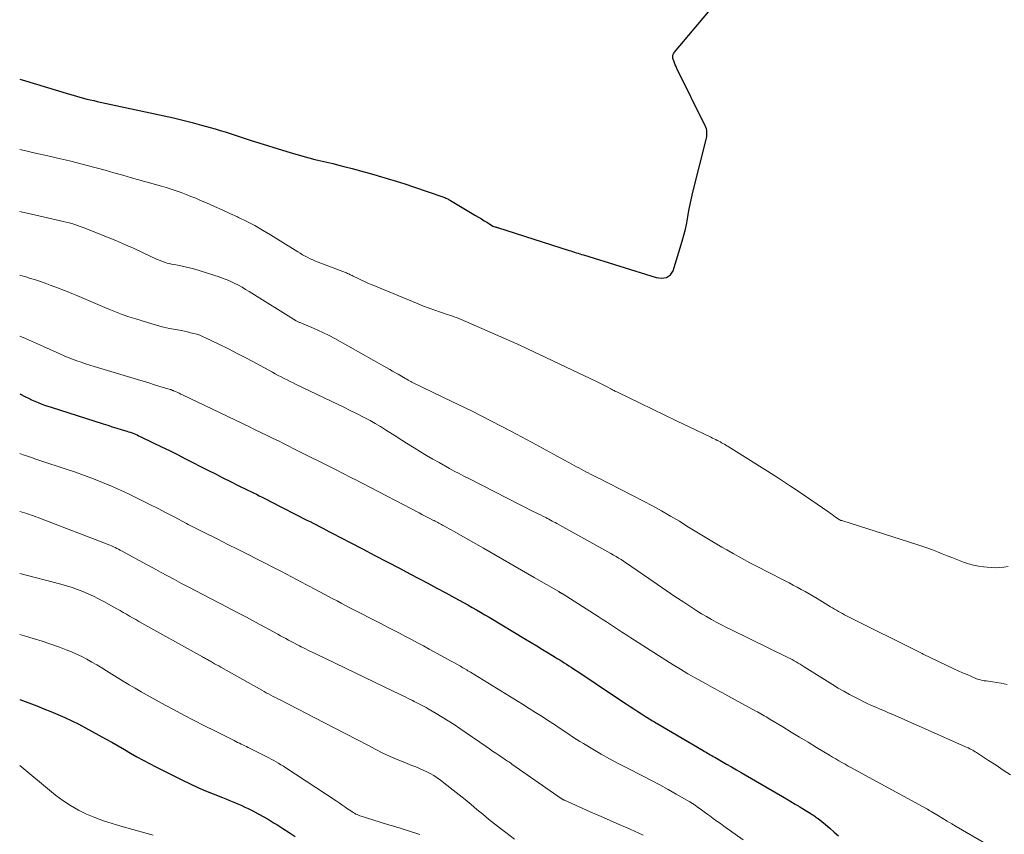
# Model space of a CAD drawing. Units: feet. Extents: x 1935000 to 1940030, y 500141 to 505000.
# Drawn here: x 1935000 to 1935137, y 502494 to 502608 of the extents above; entities that cross this region are included whole.
import ezdxf

# ---------------------------------------------------------------- set-up
doc = ezdxf.new("R2010")
doc.units = ezdxf.units.FT
doc.header["$LTSCALE"] = 100
doc.header["$MEASUREMENT"] = 0
doc.layers.add('CONTOUR INDEX', color=32, linetype='Continuous', lineweight=25)
doc.layers.add('CONTOUR INTERMEDIATE', color=40, linetype='Continuous', lineweight=15)

msp = doc.modelspace()

# ---------------------------------------------------------------- linework, layer by layer
at = {"layer": 'CONTOUR INDEX', "flags": 128}
for points, elevation in [([(1935000, 502599.7), (1935000.8, 502599.46), (1935001.9, 502599.14), (1935006.97, 502597.59), (1935007.45, 502597.45), (1935007.93, 502597.31), (1935008.41, 502597.17), (1935008.89, 502597.04), (1935009.37, 502596.92), (1935009.86, 502596.8), (1935010.35, 502596.69), (1935010.83, 502596.58), (1935020.17, 502594.56), (1935021.48, 502594.27), (1935022.79, 502593.96), (1935024.09, 502593.62), (1935025.4, 502593.28), (1935026.58, 502592.95), (1935027.28, 502592.75), (1935027.98, 502592.54), (1935028.68, 502592.32), (1935029.38, 502592.09), (1935030.07, 502591.86), (1935030.77, 502591.63), (1935031.47, 502591.4), (1935032.16, 502591.18), (1935037.91, 502589.4), (1935038.73, 502589.16), (1935039.55, 502588.92), (1935040.38, 502588.7), (1935041.21, 502588.49), (1935042.04, 502588.29), (1935042.88, 502588.09), (1935043.71, 502587.89), (1935044.54, 502587.68), (1935045.24, 502587.51), (1935046.42, 502587.2), (1935047.59, 502586.89), (1935048.77, 502586.57), (1935049.93, 502586.23), (1935050.07, 502586.19), (1935051.31, 502585.82), (1935052.54, 502585.44), (1935053.77, 502585.05), (1935054.99, 502584.64), (1935059.09, 502583.26), (1935059.23, 502583.21), (1935059.37, 502583.15), (1935059.5, 502583.09), (1935059.63, 502583.03), (1935059.76, 502582.96), (1935059.89, 502582.9), (1935060.02, 502582.82), (1935060.15, 502582.75), (1935063.64, 502580.66), (1935064.05, 502580.41), (1935064.46, 502580.16), (1935064.87, 502579.91), (1935065.29, 502579.66), (1935066.08, 502579.17), (1935066.19, 502579.12), (1935066.39, 502579.06), (1935066.48, 502579.04), (1935066.56, 502579.01), (1935066.65, 502578.99), (1935066.73, 502578.96), (1935076.7, 502575.77), (1935076.95, 502575.69), (1935077.2, 502575.61), (1935077.45, 502575.53), (1935077.7, 502575.45), (1935077.95, 502575.37), (1935078.2, 502575.29), (1935078.45, 502575.21), (1935078.7, 502575.13), (1935088.86, 502572.01), (1935089.22, 502571.93), (1935089.57, 502571.9), (1935089.93, 502571.93), (1935090.29, 502572.01), (1935090.6, 502572.16), (1935090.87, 502572.36), (1935091.06, 502572.63), (1935091.22, 502572.94), (1935092.49, 502577.08), (1935092.73, 502577.92), (1935092.95, 502578.76), (1935093.13, 502579.62), (1935093.29, 502580.48), (1935093.44, 502581.34), (1935093.61, 502582.19), (1935093.8, 502583.05), (1935094, 502583.9), (1935095.87, 502591.44), (1935095.92, 502591.66), (1935095.95, 502591.88), (1935095.95, 502592.1), (1935095.95, 502592.33), (1935095.92, 502592.55), (1935095.87, 502592.77), (1935095.8, 502592.98), (1935095.71, 502593.19), (1935091.76, 502601.18), (1935091.63, 502601.44), (1935091.52, 502601.71), (1935091.42, 502601.98), (1935091.32, 502602.25), (1935091.21, 502602.57), (1935091.19, 502602.68), (1935091.17, 502602.8), (1935091.18, 502602.91), (1935091.21, 502603.03), (1935091.25, 502603.14), (1935091.29, 502603.25), (1935091.36, 502603.35), (1935091.43, 502603.45), (1935097.43, 502610.61)], 820), ([(1935000, 502555.72), (1935000.79, 502555.33), (1935001.23, 502555.12), (1935001.67, 502554.91), (1935002.12, 502554.71), (1935002.57, 502554.52), (1935003.02, 502554.34), (1935003.48, 502554.16), (1935003.94, 502554), (1935004.4, 502553.85), (1935011.67, 502551.53), (1935012.3, 502551.34), (1935012.93, 502551.14), (1935013.56, 502550.94), (1935014.19, 502550.75), (1935014.97, 502550.51), (1935015.21, 502550.44), (1935015.44, 502550.36), (1935015.68, 502550.27), (1935015.92, 502550.19), (1935016.15, 502550.09), (1935016.38, 502550), (1935016.61, 502549.89), (1935016.84, 502549.79), (1935018.65, 502548.91), (1935019.78, 502548.35), (1935020.9, 502547.8), (1935022.03, 502547.24), (1935023.15, 502546.67), (1935026.26, 502545.09), (1935027.32, 502544.55), (1935028.38, 502544.02), (1935029.45, 502543.48), (1935030.52, 502542.95), (1935031.87, 502542.28), (1935032.26, 502542.09), (1935032.65, 502541.89), (1935033.04, 502541.7), (1935033.44, 502541.5), (1935033.83, 502541.31), (1935034.22, 502541.11), (1935034.61, 502540.91), (1935035, 502540.71), (1935040.1, 502538.11), (1935040.54, 502537.89), (1935040.98, 502537.66), (1935041.42, 502537.43), (1935041.86, 502537.21), (1935042.3, 502536.98), (1935042.74, 502536.75), (1935043.18, 502536.52), (1935043.62, 502536.29), (1935046.16, 502534.96), (1935047.87, 502534.07), (1935049.59, 502533.17), (1935051.3, 502532.27), (1935053.01, 502531.37), (1935054.49, 502530.6), (1935055.74, 502529.94), (1935056.99, 502529.27), (1935058.24, 502528.61), (1935059.48, 502527.94), (1935060.77, 502527.25), (1935061.37, 502526.92), (1935061.97, 502526.59), (1935062.57, 502526.25), (1935063.16, 502525.91), (1935063.76, 502525.57), (1935064.35, 502525.23), (1935064.94, 502524.88), (1935065.53, 502524.53), (1935070.6, 502521.48), (1935071.4, 502521), (1935072.2, 502520.51), (1935073, 502520.03), (1935073.8, 502519.54), (1935074.74, 502518.97), (1935075.06, 502518.77), (1935075.39, 502518.57), (1935075.71, 502518.37), (1935076.03, 502518.16), (1935076.35, 502517.96), (1935076.67, 502517.75), (1935076.99, 502517.54), (1935077.31, 502517.33), (1935078.19, 502516.74), (1935078.95, 502516.24), (1935079.72, 502515.73), (1935080.48, 502515.23), (1935081.24, 502514.72), (1935084.68, 502512.43), (1935085.21, 502512.08), (1935085.74, 502511.73), (1935086.28, 502511.38), (1935086.81, 502511.03), (1935087.52, 502510.58), (1935087.71, 502510.46), (1935087.89, 502510.34), (1935088.08, 502510.23), (1935088.26, 502510.12), (1935088.45, 502510.01), (1935088.63, 502509.9), (1935088.82, 502509.79), (1935089.01, 502509.67), (1935095.41, 502505.9), (1935095.61, 502505.78), (1935095.82, 502505.66), (1935096.02, 502505.55), (1935096.22, 502505.43), (1935096.42, 502505.31), (1935096.63, 502505.2), (1935096.83, 502505.08), (1935097.03, 502504.97), (1935098, 502504.42), (1935098.69, 502504.02), (1935099.38, 502503.63), (1935100.06, 502503.23), (1935100.75, 502502.84), (1935107.06, 502499.15), (1935107.68, 502498.78), (1935108.29, 502498.41), (1935108.91, 502498.04), (1935109.52, 502497.67), (1935110.5, 502497.07), (1935110.62, 502496.99), (1935110.75, 502496.91), (1935110.87, 502496.83), (1935110.99, 502496.74), (1935111.11, 502496.66), (1935111.23, 502496.57), (1935111.34, 502496.48), (1935111.46, 502496.39), (1935112.48, 502495.56), (1935113.11, 502495.04), (1935113.73, 502494.52), (1935114.34, 502494)], 840), ([(1935000, 502513.05), (1935002.37, 502512.14), (1935003.37, 502511.75), (1935004.36, 502511.35), (1935005.34, 502510.93), (1935006.32, 502510.5), (1935007.29, 502510.05), (1935008.25, 502509.58), (1935009.2, 502509.09), (1935010.14, 502508.58), (1935012, 502507.55), (1935012.87, 502507.06), (1935013.75, 502506.56), (1935014.62, 502506.06), (1935015.49, 502505.55), (1935016.36, 502505.04), (1935017.24, 502504.55), (1935018.13, 502504.08), (1935019.03, 502503.62), (1935022.73, 502501.75), (1935023.78, 502501.24), (1935024.85, 502500.75), (1935025.93, 502500.28), (1935027.02, 502499.84), (1935028.3, 502499.34), (1935028.76, 502499.16), (1935029.21, 502498.98), (1935029.66, 502498.8), (1935030.11, 502498.61), (1935030.56, 502498.42), (1935031.01, 502498.22), (1935031.45, 502498.01), (1935031.89, 502497.8), (1935032.55, 502497.47), (1935033.31, 502497.07), (1935034.07, 502496.66), (1935034.81, 502496.22), (1935035.54, 502495.78), (1935035.9, 502495.55), (1935036.75, 502495.01), (1935037.6, 502494.46), (1935038.44, 502493.9)], 860)]:
    msp.add_lwpolyline(points, dxfattribs=dict(at, elevation=elevation))
at = {"layer": 'CONTOUR INTERMEDIATE', "flags": 128}
for points, elevation in [([(1935000, 502589.86), (1935001.06, 502589.63), (1935002.4, 502589.33), (1935003.74, 502589.02), (1935005.08, 502588.71), (1935005.69, 502588.57), (1935006.94, 502588.27), (1935008.19, 502587.96), (1935009.44, 502587.64), (1935010.68, 502587.31), (1935011.92, 502586.97), (1935013.16, 502586.62), (1935014.39, 502586.28), (1935015.63, 502585.93), (1935019.78, 502584.76), (1935020.47, 502584.55), (1935021.17, 502584.33), (1935021.85, 502584.1), (1935022.54, 502583.85), (1935023.22, 502583.59), (1935023.89, 502583.32), (1935024.57, 502583.05), (1935025.24, 502582.76), (1935026.09, 502582.4), (1935027.18, 502581.92), (1935028.26, 502581.43), (1935029.35, 502580.94), (1935030.43, 502580.44), (1935030.56, 502580.38), (1935031.7, 502579.82), (1935032.82, 502579.24), (1935033.92, 502578.61), (1935035, 502577.96), (1935038.47, 502575.79), (1935038.81, 502575.57), (1935039.16, 502575.37), (1935039.5, 502575.16), (1935039.85, 502574.97), (1935040.21, 502574.78), (1935040.57, 502574.6), (1935040.93, 502574.44), (1935041.3, 502574.28), (1935045.49, 502572.67), (1935045.62, 502572.62), (1935045.76, 502572.56), (1935045.89, 502572.5), (1935046.03, 502572.44), (1935046.16, 502572.38), (1935046.3, 502572.32), (1935046.43, 502572.26), (1935046.56, 502572.19), (1935047.25, 502571.85), (1935047.73, 502571.61), (1935048.22, 502571.38), (1935048.71, 502571.17), (1935049.2, 502570.96), (1935055.61, 502568.31), (1935056.39, 502568), (1935057.17, 502567.7), (1935057.96, 502567.42), (1935058.74, 502567.15), (1935059.66, 502566.84), (1935060, 502566.72), (1935060.33, 502566.61), (1935060.66, 502566.5), (1935060.99, 502566.38), (1935061.32, 502566.26), (1935061.65, 502566.13), (1935061.97, 502566), (1935062.3, 502565.86), (1935069.4, 502562.7), (1935070.7, 502562.11), (1935071.99, 502561.52), (1935073.27, 502560.92), (1935074.55, 502560.32), (1935080.53, 502557.46), (1935080.9, 502557.27), (1935081.28, 502557.09), (1935081.65, 502556.89), (1935082.02, 502556.7), (1935082.53, 502556.43), (1935082.64, 502556.37), (1935082.76, 502556.31), (1935082.88, 502556.25), (1935083, 502556.19), (1935083.11, 502556.13), (1935083.23, 502556.07), (1935083.35, 502556.01), (1935083.47, 502555.95), (1935086.65, 502554.41), (1935088.36, 502553.59), (1935090.07, 502552.76), (1935091.78, 502551.94), (1935093.49, 502551.11), (1935096.51, 502549.66), (1935096.73, 502549.55), (1935096.95, 502549.44), (1935097.17, 502549.34), (1935097.38, 502549.23), (1935097.44, 502549.2), (1935097.63, 502549.11), (1935097.82, 502549.01), (1935098, 502548.91), (1935098.19, 502548.81), (1935098.38, 502548.71), (1935098.56, 502548.6), (1935098.74, 502548.49), (1935098.92, 502548.38), (1935104.42, 502544.92), (1935105.95, 502543.94), (1935107.47, 502542.95), (1935108.97, 502541.94), (1935110.46, 502540.92), (1935112.95, 502539.19), (1935113.19, 502539.02), (1935113.43, 502538.86), (1935113.67, 502538.69), (1935113.91, 502538.52), (1935114.28, 502538.26), (1935114.34, 502538.23), (1935114.39, 502538.19), (1935114.45, 502538.15), (1935114.52, 502538.12), (1935114.58, 502538.09), (1935114.64, 502538.06), (1935114.71, 502538.04), (1935114.77, 502538.02), (1935125.41, 502534.65), (1935126.1, 502534.42), (1935126.78, 502534.18), (1935127.46, 502533.93), (1935128.13, 502533.66), (1935128.8, 502533.39), (1935129.47, 502533.12), (1935130.15, 502532.86), (1935130.82, 502532.6), (1935131.77, 502532.24), (1935132.46, 502532.01), (1935133.15, 502531.81), (1935133.86, 502531.67), (1935134.57, 502531.56), (1935135.08, 502531.5), (1935135.66, 502531.46), (1935136.25, 502531.44), (1935136.83, 502531.47), (1935137.42, 502531.52), (1935138, 502531.61)], 824), ([(1935000, 502581.2), (1935000.4, 502581.1), (1935001.05, 502580.96), (1935005.68, 502579.92), (1935006.08, 502579.83), (1935006.49, 502579.73), (1935006.89, 502579.62), (1935007.28, 502579.51), (1935007.68, 502579.39), (1935008.07, 502579.26), (1935008.46, 502579.11), (1935008.85, 502578.97), (1935012.24, 502577.62), (1935013.5, 502577.1), (1935014.75, 502576.57), (1935015.99, 502576.02), (1935017.23, 502575.45), (1935019.11, 502574.57), (1935019.4, 502574.44), (1935019.7, 502574.32), (1935019.99, 502574.2), (1935020.29, 502574.1), (1935020.59, 502574.01), (1935020.9, 502573.92), (1935021.21, 502573.85), (1935021.52, 502573.79), (1935022.1, 502573.69), (1935022.69, 502573.58), (1935023.29, 502573.45), (1935023.88, 502573.3), (1935024.46, 502573.13), (1935027.87, 502572.06), (1935028.42, 502571.87), (1935028.96, 502571.67), (1935029.49, 502571.43), (1935030.02, 502571.17), (1935030.53, 502570.9), (1935031.04, 502570.62), (1935031.54, 502570.32), (1935032.04, 502570.02), (1935038.62, 502565.95), (1935038.71, 502565.89), (1935038.79, 502565.85), (1935038.88, 502565.8), (1935038.97, 502565.76), (1935039.06, 502565.72), (1935039.15, 502565.68), (1935039.25, 502565.64), (1935039.34, 502565.6), (1935040.8, 502565), (1935041.62, 502564.64), (1935042.42, 502564.27), (1935043.22, 502563.87), (1935044, 502563.45), (1935051.26, 502559.38), (1935051.66, 502559.15), (1935052.06, 502558.92), (1935052.46, 502558.69), (1935052.86, 502558.46), (1935053.53, 502558.07), (1935053.59, 502558.04), (1935053.65, 502558), (1935053.71, 502557.96), (1935053.78, 502557.92), (1935053.84, 502557.89), (1935053.9, 502557.85), (1935053.96, 502557.81), (1935054.03, 502557.78), (1935054.24, 502557.65), (1935054.42, 502557.56), (1935054.59, 502557.47), (1935054.77, 502557.38), (1935054.95, 502557.29), (1935060.25, 502554.73), (1935063.07, 502553.35), (1935065.88, 502551.93), (1935068.66, 502550.48), (1935071.44, 502549), (1935077.1, 502545.9), (1935077.42, 502545.73), (1935077.75, 502545.55), (1935078.07, 502545.38), (1935078.39, 502545.2), (1935078.71, 502545.03), (1935079.03, 502544.85), (1935079.36, 502544.69), (1935079.68, 502544.52), (1935080.08, 502544.33), (1935080.61, 502544.06), (1935081.14, 502543.8), (1935081.66, 502543.53), (1935082.19, 502543.27), (1935087.09, 502540.74), (1935088.36, 502540.07), (1935089.62, 502539.38), (1935090.86, 502538.66), (1935092.1, 502537.93), (1935093.16, 502537.27), (1935093.85, 502536.85), (1935094.54, 502536.42), (1935095.24, 502536), (1935095.93, 502535.57), (1935096.62, 502535.14), (1935097.32, 502534.73), (1935098.02, 502534.32), (1935098.73, 502533.92), (1935099.63, 502533.42), (1935100.79, 502532.78), (1935101.96, 502532.15), (1935103.14, 502531.52), (1935104.31, 502530.91), (1935106.85, 502529.6), (1935107.42, 502529.31), (1935107.99, 502529.01), (1935108.55, 502528.71), (1935109.12, 502528.41), (1935109.68, 502528.11), (1935110.24, 502527.8), (1935110.79, 502527.47), (1935111.34, 502527.14), (1935113.2, 502526), (1935113.47, 502525.84), (1935113.75, 502525.67), (1935114.02, 502525.51), (1935114.3, 502525.35), (1935114.58, 502525.19), (1935114.86, 502525.03), (1935115.15, 502524.88), (1935115.43, 502524.74), (1935126.01, 502519.45), (1935126.12, 502519.39), (1935130.43, 502517.34), (1935131.04, 502517.06), (1935131.65, 502516.78), (1935132.26, 502516.51), (1935132.88, 502516.24), (1935133.58, 502515.94), (1935133.85, 502515.84), (1935134.12, 502515.76), (1935134.39, 502515.7), (1935134.67, 502515.66), (1935134.95, 502515.62), (1935135.24, 502515.59), (1935135.52, 502515.55), (1935135.8, 502515.51), (1935137.02, 502515.34), (1935137.88, 502515.15)], 828), ([(1935000, 502572.32), (1935000.15, 502572.28), (1935000.84, 502572.07), (1935001.52, 502571.86), (1935002.21, 502571.64), (1935002.89, 502571.41), (1935003.57, 502571.18), (1935004.25, 502570.93), (1935004.92, 502570.67), (1935006.63, 502570.01), (1935007.3, 502569.74), (1935007.96, 502569.47), (1935008.62, 502569.19), (1935009.27, 502568.91), (1935009.93, 502568.62), (1935010.59, 502568.34), (1935011.25, 502568.06), (1935011.9, 502567.78), (1935012.44, 502567.56), (1935013.37, 502567.18), (1935014.31, 502566.83), (1935015.26, 502566.5), (1935016.21, 502566.2), (1935018.43, 502565.52), (1935019.25, 502565.29), (1935020.08, 502565.07), (1935020.91, 502564.88), (1935021.75, 502564.71), (1935022.57, 502564.56), (1935023, 502564.48), (1935023.43, 502564.39), (1935023.86, 502564.28), (1935024.29, 502564.18), (1935024.71, 502564.05), (1935025.13, 502563.91), (1935025.54, 502563.74), (1935025.94, 502563.56), (1935027.8, 502562.66), (1935029.13, 502562), (1935030.45, 502561.33), (1935031.76, 502560.65), (1935033.06, 502559.95), (1935035.28, 502558.74), (1935035.69, 502558.52), (1935036.1, 502558.3), (1935036.52, 502558.09), (1935036.93, 502557.88), (1935037.35, 502557.67), (1935037.77, 502557.46), (1935038.19, 502557.26), (1935038.61, 502557.06), (1935044.38, 502554.3), (1935045.27, 502553.87), (1935046.15, 502553.43), (1935047.04, 502552.98), (1935047.92, 502552.53), (1935048.19, 502552.39), (1935048.92, 502551.99), (1935049.65, 502551.58), (1935050.37, 502551.16), (1935051.09, 502550.72), (1935052.07, 502550.1), (1935052.29, 502549.96), (1935052.5, 502549.82), (1935052.71, 502549.68), (1935052.93, 502549.54), (1935053.14, 502549.4), (1935053.35, 502549.25), (1935053.57, 502549.12), (1935053.78, 502548.98), (1935055.07, 502548.18), (1935055.94, 502547.65), (1935056.81, 502547.12), (1935057.69, 502546.62), (1935058.57, 502546.12), (1935060.02, 502545.31), (1935060.68, 502544.95), (1935061.35, 502544.59), (1935062.01, 502544.24), (1935062.69, 502543.89), (1935071.7, 502539.31), (1935072.03, 502539.14), (1935072.37, 502538.97), (1935072.7, 502538.81), (1935073.04, 502538.64), (1935073.54, 502538.39), (1935073.62, 502538.34), (1935073.71, 502538.3), (1935073.79, 502538.26), (1935073.88, 502538.21), (1935074.13, 502538.08), (1935074.34, 502537.97), (1935074.55, 502537.85), (1935074.76, 502537.74), (1935074.97, 502537.62), (1935082.55, 502533.41), (1935082.91, 502533.21), (1935083.26, 502533.01), (1935083.61, 502532.8), (1935083.96, 502532.58), (1935084.3, 502532.36), (1935084.64, 502532.14), (1935084.98, 502531.91), (1935085.32, 502531.68), (1935087.85, 502529.92), (1935089.06, 502529.08), (1935090.27, 502528.25), (1935091.49, 502527.43), (1935092.72, 502526.61), (1935093.85, 502525.87), (1935094.52, 502525.44), (1935095.19, 502525.02), (1935095.87, 502524.61), (1935096.57, 502524.22), (1935097.26, 502523.84), (1935097.97, 502523.47), (1935098.67, 502523.11), (1935099.39, 502522.75), (1935107.26, 502518.89), (1935107.56, 502518.75), (1935107.85, 502518.6), (1935108.13, 502518.44), (1935108.42, 502518.28), (1935108.7, 502518.11), (1935108.98, 502517.95), (1935109.26, 502517.77), (1935109.54, 502517.6), (1935113.48, 502515.12), (1935114.26, 502514.64), (1935115.06, 502514.18), (1935115.86, 502513.73), (1935116.67, 502513.3), (1935117.15, 502513.06), (1935117.74, 502512.77), (1935118.32, 502512.48), (1935118.92, 502512.22), (1935119.52, 502511.96), (1935120.12, 502511.7), (1935120.72, 502511.44), (1935121.32, 502511.19), (1935121.92, 502510.93), (1935122.63, 502510.62), (1935123.58, 502510.21), (1935124.53, 502509.79), (1935125.48, 502509.37), (1935126.42, 502508.95), (1935132.07, 502506.44), (1935132.27, 502506.35), (1935132.47, 502506.26), (1935132.66, 502506.16), (1935132.85, 502506.06), (1935133.05, 502505.96), (1935133.23, 502505.85), (1935133.42, 502505.73), (1935133.6, 502505.62), (1935135.28, 502504.52), (1935136.31, 502503.85), (1935137.33, 502503.18), (1935138.35, 502502.52)], 832), ([(1935000, 502563.8), (1935000.79, 502563.46), (1935001.64, 502563.09), (1935002.48, 502562.71), (1935003.32, 502562.34), (1935005.62, 502561.31), (1935006.2, 502561.05), (1935006.79, 502560.81), (1935007.39, 502560.58), (1935007.99, 502560.36), (1935008.59, 502560.15), (1935009.2, 502559.94), (1935009.81, 502559.75), (1935010.42, 502559.56), (1935016.44, 502557.73), (1935017.23, 502557.49), (1935018.01, 502557.25), (1935018.8, 502557.01), (1935019.58, 502556.78), (1935021.02, 502556.34), (1935021.09, 502556.32), (1935021.15, 502556.29), (1935021.22, 502556.27), (1935021.28, 502556.25), (1935021.35, 502556.22), (1935021.41, 502556.2), (1935021.47, 502556.17), (1935021.54, 502556.14), (1935021.85, 502556), (1935022.07, 502555.91), (1935022.28, 502555.81), (1935022.5, 502555.7), (1935022.72, 502555.6), (1935032.2, 502551.06), (1935032.49, 502550.91), (1935032.79, 502550.77), (1935033.08, 502550.63), (1935033.37, 502550.49), (1935033.67, 502550.35), (1935033.96, 502550.2), (1935034.25, 502550.06), (1935034.55, 502549.92), (1935035.41, 502549.5), (1935036.13, 502549.15), (1935036.85, 502548.79), (1935037.57, 502548.43), (1935038.29, 502548.07), (1935043.99, 502545.21), (1935044.48, 502544.97), (1935044.97, 502544.72), (1935045.46, 502544.46), (1935045.95, 502544.21), (1935046.44, 502543.95), (1935046.93, 502543.7), (1935047.42, 502543.44), (1935047.91, 502543.19), (1935055.79, 502539.09), (1935056.16, 502538.9), (1935056.53, 502538.7), (1935056.9, 502538.51), (1935057.28, 502538.32), (1935057.69, 502538.11), (1935057.86, 502538.02), (1935058.02, 502537.93), (1935058.19, 502537.84), (1935058.36, 502537.76), (1935058.53, 502537.67), (1935058.7, 502537.58), (1935058.87, 502537.48), (1935059.03, 502537.39), (1935059.32, 502537.23), (1935059.63, 502537.06), (1935059.95, 502536.89), (1935060.26, 502536.72), (1935060.57, 502536.54), (1935064.77, 502534.16), (1935066.54, 502533.16), (1935068.31, 502532.14), (1935070.08, 502531.12), (1935071.85, 502530.09), (1935075.26, 502528.1), (1935075.31, 502528.07), (1935075.37, 502528.03), (1935075.43, 502528), (1935075.49, 502527.96), (1935075.55, 502527.93), (1935075.6, 502527.89), (1935075.66, 502527.86), (1935075.72, 502527.82), (1935080.76, 502524.62), (1935081.33, 502524.26), (1935081.91, 502523.89), (1935082.47, 502523.52), (1935083.04, 502523.14), (1935083.61, 502522.77), (1935084.18, 502522.4), (1935084.75, 502522.03), (1935085.32, 502521.66), (1935090.21, 502518.52), (1935091.23, 502517.88), (1935092.25, 502517.25), (1935093.28, 502516.64), (1935094.31, 502516.05), (1935095.73, 502515.26), (1935096.06, 502515.07), (1935096.4, 502514.88), (1935096.74, 502514.7), (1935097.08, 502514.51), (1935097.43, 502514.33), (1935097.77, 502514.15), (1935098.11, 502513.96), (1935098.45, 502513.78), (1935102.77, 502511.42), (1935103.01, 502511.29), (1935103.25, 502511.16), (1935103.49, 502511.02), (1935103.72, 502510.89), (1935103.96, 502510.75), (1935104.2, 502510.62), (1935104.43, 502510.48), (1935104.66, 502510.34), (1935106.54, 502509.2), (1935107.72, 502508.49), (1935108.89, 502507.77), (1935110.06, 502507.06), (1935111.23, 502506.35), (1935113.06, 502505.24), (1935113.49, 502504.99), (1935113.93, 502504.73), (1935114.36, 502504.48), (1935114.8, 502504.23), (1935115.24, 502503.98), (1935115.68, 502503.74), (1935116.12, 502503.5), (1935116.56, 502503.26), (1935126.56, 502497.8), (1935126.64, 502497.75), (1935126.73, 502497.7), (1935126.81, 502497.65), (1935126.9, 502497.6), (1935126.98, 502497.55), (1935127.07, 502497.5), (1935127.15, 502497.45), (1935127.24, 502497.4), (1935128.28, 502496.77), (1935128.89, 502496.4), (1935129.5, 502496.04), (1935130.12, 502495.67), (1935130.73, 502495.31), (1935136.27, 502492.09)], 836), ([(1935000, 502547.4), (1935000.48, 502547.22), (1935001.07, 502547.02), (1935001.65, 502546.82), (1935002.24, 502546.62), (1935002.82, 502546.43), (1935006.49, 502545.23), (1935007.77, 502544.79), (1935009.05, 502544.34), (1935010.31, 502543.86), (1935011.57, 502543.36), (1935012.82, 502542.84), (1935014.06, 502542.29), (1935015.29, 502541.71), (1935016.5, 502541.12), (1935017.05, 502540.85), (1935018.18, 502540.27), (1935019.31, 502539.7), (1935020.44, 502539.11), (1935021.56, 502538.53), (1935023.27, 502537.64), (1935023.54, 502537.5), (1935023.81, 502537.35), (1935024.09, 502537.21), (1935024.36, 502537.07), (1935024.63, 502536.94), (1935024.91, 502536.8), (1935025.18, 502536.66), (1935025.46, 502536.52), (1935027.66, 502535.41), (1935029.04, 502534.71), (1935030.42, 502534.02), (1935031.79, 502533.32), (1935033.17, 502532.63), (1935036.36, 502531.01), (1935036.72, 502530.83), (1935037.07, 502530.65), (1935037.42, 502530.47), (1935037.77, 502530.28), (1935038.12, 502530.1), (1935038.47, 502529.91), (1935038.82, 502529.72), (1935039.17, 502529.54), (1935041.32, 502528.38), (1935041.92, 502528.06), (1935042.51, 502527.74), (1935043.11, 502527.43), (1935043.71, 502527.11), (1935044.31, 502526.8), (1935044.9, 502526.48), (1935045.5, 502526.17), (1935046.1, 502525.86), (1935050.5, 502523.6), (1935051.34, 502523.16), (1935052.18, 502522.73), (1935053.02, 502522.29), (1935053.86, 502521.85), (1935054.69, 502521.41), (1935055.53, 502520.96), (1935056.36, 502520.52), (1935057.19, 502520.06), (1935059.3, 502518.91), (1935059.73, 502518.67), (1935060.16, 502518.44), (1935060.59, 502518.2), (1935061.02, 502517.96), (1935061.54, 502517.67), (1935061.71, 502517.57), (1935061.88, 502517.47), (1935062.05, 502517.38), (1935062.22, 502517.28), (1935062.41, 502517.16), (1935062.58, 502517.06), (1935062.76, 502516.95), (1935062.93, 502516.85), (1935070.19, 502512.38), (1935071.11, 502511.8), (1935072.03, 502511.22), (1935072.94, 502510.64), (1935073.85, 502510.04), (1935074.66, 502509.52), (1935075.16, 502509.18), (1935075.67, 502508.85), (1935076.17, 502508.51), (1935076.67, 502508.17), (1935077.18, 502507.83), (1935077.68, 502507.5), (1935078.2, 502507.18), (1935078.72, 502506.87), (1935080.01, 502506.1), (1935081.18, 502505.41), (1935082.36, 502504.75), (1935083.55, 502504.1), (1935084.76, 502503.48), (1935087.05, 502502.31), (1935088.21, 502501.71), (1935089.37, 502501.1), (1935090.52, 502500.47), (1935091.66, 502499.83), (1935093.16, 502498.98), (1935093.54, 502498.75), (1935093.92, 502498.52), (1935094.29, 502498.27), (1935094.65, 502498.01), (1935095.01, 502497.75), (1935095.37, 502497.48), (1935095.73, 502497.22), (1935096.09, 502496.95), (1935096.35, 502496.77), (1935096.84, 502496.41), (1935097.33, 502496.05), (1935097.83, 502495.7), (1935098.32, 502495.35), (1935101.03, 502493.43)], 844), ([(1935000, 502539.31), (1935000.35, 502539.2), (1935000.67, 502539.1), (1935000.99, 502539), (1935001.31, 502538.89), (1935001.63, 502538.79), (1935001.95, 502538.68), (1935002.26, 502538.57), (1935002.58, 502538.45), (1935002.89, 502538.33), (1935012.33, 502534.69), (1935012.58, 502534.59), (1935012.83, 502534.49), (1935013.08, 502534.38), (1935013.32, 502534.26), (1935013.57, 502534.15), (1935013.81, 502534.02), (1935014.05, 502533.9), (1935014.29, 502533.77), (1935017.7, 502531.9), (1935018.68, 502531.37), (1935019.66, 502530.84), (1935020.64, 502530.31), (1935021.63, 502529.78), (1935022.61, 502529.26), (1935023.6, 502528.74), (1935024.59, 502528.22), (1935025.58, 502527.7), (1935029.07, 502525.88), (1935030.36, 502525.2), (1935031.65, 502524.52), (1935032.93, 502523.83), (1935034.21, 502523.14), (1935036.02, 502522.16), (1935036.4, 502521.95), (1935036.77, 502521.75), (1935037.15, 502521.54), (1935037.53, 502521.34), (1935037.91, 502521.13), (1935038.29, 502520.93), (1935038.67, 502520.73), (1935039.05, 502520.53), (1935039.31, 502520.41), (1935039.82, 502520.15), (1935040.33, 502519.9), (1935040.84, 502519.65), (1935041.35, 502519.4), (1935052.24, 502514.17), (1935052.77, 502513.91), (1935053.29, 502513.66), (1935053.81, 502513.4), (1935054.33, 502513.14), (1935054.82, 502512.9), (1935055.09, 502512.76), (1935055.37, 502512.62), (1935055.65, 502512.48), (1935055.92, 502512.34), (1935056.2, 502512.2), (1935056.47, 502512.05), (1935056.74, 502511.9), (1935057.01, 502511.74), (1935058.16, 502511.07), (1935058.99, 502510.57), (1935059.82, 502510.06), (1935060.64, 502509.53), (1935061.44, 502508.99), (1935065.12, 502506.46), (1935065.57, 502506.15), (1935066.01, 502505.84), (1935066.46, 502505.54), (1935066.91, 502505.24), (1935067.51, 502504.83), (1935067.66, 502504.73), (1935067.81, 502504.63), (1935067.96, 502504.53), (1935068.11, 502504.43), (1935068.27, 502504.33), (1935068.41, 502504.23), (1935068.56, 502504.13), (1935068.71, 502504.02), (1935075.61, 502499.21), (1935075.67, 502499.17), (1935075.72, 502499.13), (1935075.78, 502499.1), (1935075.83, 502499.07), (1935075.89, 502499.04), (1935075.95, 502499.01), (1935076.01, 502498.98), (1935076.07, 502498.95), (1935079.65, 502497.36), (1935081.51, 502496.54), (1935083.36, 502495.72), (1935085.21, 502494.9), (1935087.06, 502494.08)], 848), ([(1935000, 502530.64), (1935005.76, 502529.13), (1935006.54, 502528.91), (1935007.31, 502528.67), (1935008.07, 502528.41), (1935008.82, 502528.13), (1935009.57, 502527.81), (1935010.3, 502527.48), (1935011.02, 502527.12), (1935011.74, 502526.74), (1935013.14, 502525.94), (1935013.58, 502525.7), (1935014.02, 502525.45), (1935014.45, 502525.2), (1935014.89, 502524.94), (1935015.33, 502524.69), (1935015.76, 502524.44), (1935016.2, 502524.19), (1935016.64, 502523.95), (1935025.5, 502518.99), (1935025.64, 502518.92), (1935025.78, 502518.84), (1935025.92, 502518.76), (1935026.06, 502518.68), (1935026.2, 502518.6), (1935026.35, 502518.53), (1935026.49, 502518.45), (1935026.63, 502518.37), (1935026.92, 502518.2), (1935027.21, 502518.04), (1935027.5, 502517.88), (1935027.79, 502517.72), (1935028.08, 502517.56), (1935033.8, 502514.33), (1935034.11, 502514.15), (1935034.43, 502513.98), (1935034.75, 502513.81), (1935035.07, 502513.64), (1935035.39, 502513.47), (1935035.71, 502513.31), (1935036.03, 502513.14), (1935036.35, 502512.97), (1935042.44, 502509.84), (1935043.98, 502509.04), (1935045.53, 502508.24), (1935047.07, 502507.44), (1935048.61, 502506.64), (1935049.72, 502506.06), (1935050.71, 502505.56), (1935051.71, 502505.09), (1935052.72, 502504.64), (1935053.75, 502504.22), (1935054.77, 502503.82), (1935055.29, 502503.62), (1935055.81, 502503.4), (1935056.32, 502503.17), (1935056.83, 502502.94), (1935057.33, 502502.69), (1935057.81, 502502.41), (1935058.28, 502502.11), (1935058.73, 502501.78), (1935060.52, 502500.39), (1935061.36, 502499.73), (1935062.19, 502499.06), (1935063.01, 502498.38), (1935063.83, 502497.69), (1935064.65, 502497), (1935065.47, 502496.32), (1935066.3, 502495.65), (1935067.15, 502495), (1935067.85, 502494.45), (1935069.06, 502493.54)], 852), ([(1935000, 502522.1), (1935000.67, 502521.92), (1935001.9, 502521.56), (1935003.13, 502521.18), (1935004.35, 502520.77), (1935005.56, 502520.33), (1935006.48, 502519.98), (1935007.22, 502519.69), (1935007.95, 502519.37), (1935008.67, 502519.02), (1935009.38, 502518.65), (1935010.07, 502518.26), (1935010.77, 502517.86), (1935011.45, 502517.45), (1935012.14, 502517.03), (1935013.63, 502516.11), (1935014.46, 502515.6), (1935015.29, 502515.1), (1935016.12, 502514.61), (1935016.95, 502514.12), (1935017.79, 502513.64), (1935018.63, 502513.16), (1935019.48, 502512.7), (1935020.33, 502512.23), (1935021.49, 502511.62), (1935022.92, 502510.86), (1935024.36, 502510.11), (1935025.81, 502509.37), (1935027.25, 502508.64), (1935029.95, 502507.29), (1935030.19, 502507.17), (1935030.43, 502507.05), (1935030.68, 502506.93), (1935030.92, 502506.81), (1935031.16, 502506.7), (1935031.41, 502506.58), (1935031.65, 502506.46), (1935031.89, 502506.34), (1935034.42, 502505.08), (1935034.77, 502504.9), (1935035.11, 502504.72), (1935035.46, 502504.53), (1935035.8, 502504.33), (1935036.14, 502504.13), (1935036.48, 502503.93), (1935036.81, 502503.72), (1935037.14, 502503.5), (1935044.19, 502498.87), (1935044.59, 502498.6), (1935044.99, 502498.33), (1935045.39, 502498.06), (1935045.78, 502497.78), (1935046.25, 502497.46), (1935046.41, 502497.34), (1935046.58, 502497.24), (1935046.75, 502497.14), (1935046.93, 502497.04), (1935047.1, 502496.95), (1935047.29, 502496.87), (1935047.47, 502496.8), (1935047.66, 502496.74), (1935049.32, 502496.22), (1935050.34, 502495.91), (1935051.36, 502495.59), (1935052.38, 502495.28), (1935053.41, 502494.96), (1935055.6, 502494.29), (1935055.73, 502494.24), (1935055.87, 502494.19)], 856), ([(1935000, 502503.81), (1935005.01, 502499.68), (1935006.03, 502498.92), (1935007.08, 502498.21), (1935008.19, 502497.59), (1935009.33, 502497.03), (1935010.51, 502496.54), (1935011.7, 502496.09), (1935012.91, 502495.69), (1935014.13, 502495.32), (1935018.63, 502494.07)], 864)]:
    msp.add_lwpolyline(points, dxfattribs=dict(at, elevation=elevation))

doc.saveas('drawing.dxf')
